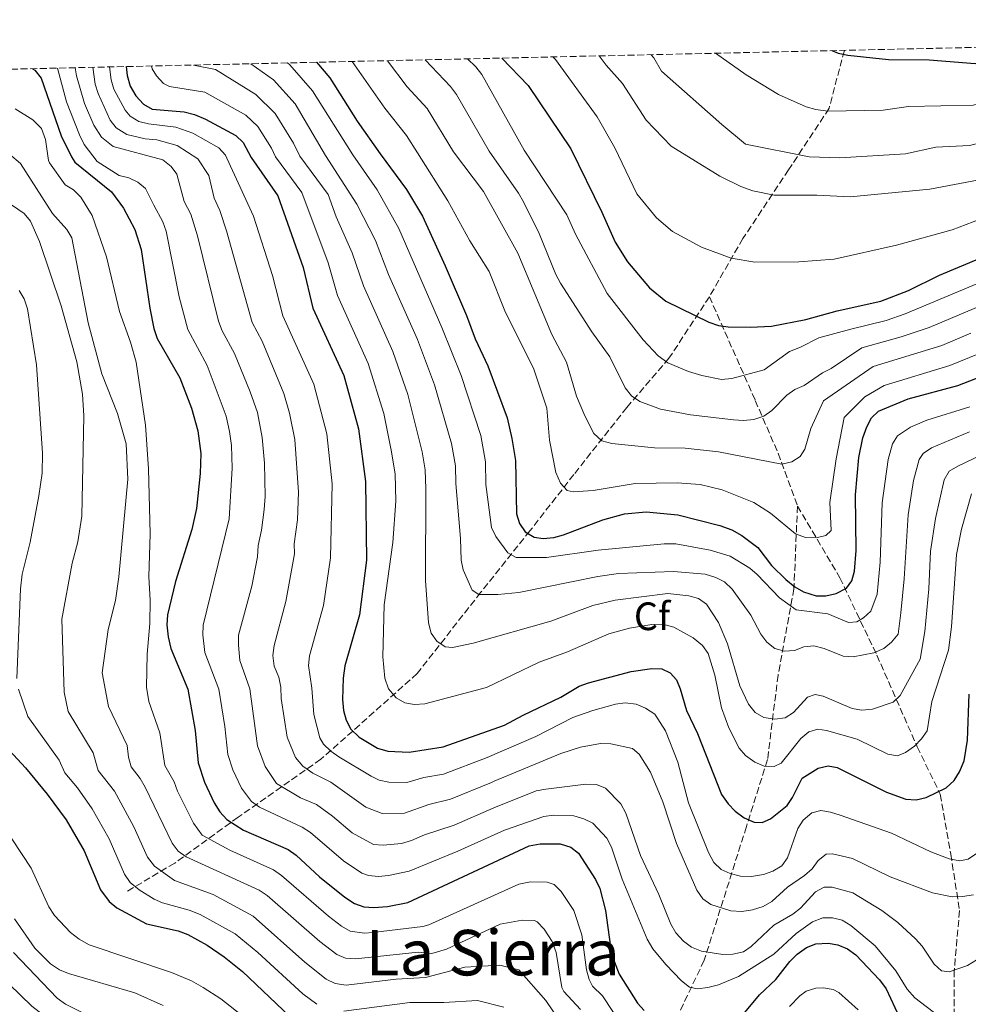
# Model space of a CAD drawing. Units: metres. Extents: x 656578 to 659373, y 4699545 to 4700179.
# Drawn here: x 658807 to 659046, y 4699930 to 4700179 of the extents above; entities that cross this region are included whole.
import ezdxf
from ezdxf.enums import TextEntityAlignment as Align

# ---------------------------------------------------------------- set-up
doc = ezdxf.new("R2010")
doc.units = ezdxf.units.M
doc.header["$MEASUREMENT"] = 0
doc.linetypes.add('DGN Style 3', pattern=[2.435891, 1.739922, -0.695969])
for name, color, linetype, lineweight in [('Barranco lineal', 142, 'DGN Style 3', 13), ('Curva de nivel directora', 30, 'Continuous', 30), ('Curva de nivel intermedia', 30, 'Continuous', 0), ('Etiqueta de zona arbolada', 92, 'Continuous', 0), ('Texto de Área (paraje) menor', 7, 'Continuous', 0), ('Zona arbolada', 92, 'DGN Style 3', 0)]:
    doc.layers.add(name, color=color, linetype=linetype, lineweight=lineweight)
doc.styles.add('Style-Arial', font='arial.ttf')

msp = doc.modelspace()

# ---------------------------------------------------------------- linework, layer by layer
at = {"layer": 'Barranco lineal', "color": 142, "linetype": 'DGN Style 3', "lineweight": 13}
for points in [[(659015.06, 4700170.95, 949.5), (659011.21, 4700156.31, 954.75), (659000.97, 4700140.74, 961.88), (658989.41, 4700123.38, 968.47), (658980.95, 4700108.69, 973.21)], [(658980.95, 4700108.69, 973.21), (658970.72, 4700093.12, 979.61), (658960.04, 4700080.66, 986.23), (658946.69, 4700063.74, 994.38), (658935.57, 4700049.5, 1000), (658923.11, 4700033.93, 1010), (658907.09, 4700013.45, 1018.18), (658890.78, 4699998.9, 1025), (658882.73, 4699991.8, 1032.21), (658861.82, 4699977.11, 1048.58), (658845.8, 4699965.54, 1062.23), (658833.79, 4699958.42, 1071.52)], [(658980.95, 4700108.69, 973.21), (658992.53, 4700082.47, 983.04), (658998.31, 4700069.12, 988.88), (659003.21, 4700055.77, 994.75)], [(659003.21, 4700055.77, 994.75), (659002.32, 4700034.85, 1000.58), (658998.31, 4700013.04, 1012.1), (658995.64, 4699991.68, 1019.34), (658990.3, 4699974.77, 1025.62), (658979.63, 4699940.95, 1041.31), (658970.28, 4699921.36, 1052), (658960.49, 4699908.01, 1063.03), (658951.21, 4699894.86, 1073.42)], [(659003.21, 4700055.77, 994.75), (659013.93, 4700037.67, 999.28), (659023.27, 4700018.08, 1010.33), (659033.5, 4699994.94, 1020.25), (659039.29, 4699982.93, 1025.3), (659041.96, 4699967.79, 1029.7), (659044.18, 4699953.55, 1036.07), (659042.85, 4699938.42, 1040.02), (659042.85, 4699924.18, 1046), (659041.07, 4699906.38, 1054.83), (659035.73, 4699895.7, 1061.13), (659023.27, 4699875.67, 1073.09)]]:
    msp.add_polyline3d(points, dxfattribs=at)
at = {"layer": 'Curva de nivel directora', "color": 30, "linetype": 'Continuous', "lineweight": 30, "flags": 128}
for points, elevation in [([(659011.88, 4700170.88), (659013.47, 4700170.25), (659015.92, 4700169.72), (659026.2, 4700168.65), (659036.53, 4700168.56), (659048.16, 4700167.61), (659056.55, 4700168.13), (659068.34, 4700170.87), (659071.13, 4700171.88), (659072.01, 4700172.24)], 950), ([(658928.47, 4700169), (658935.13, 4700162.03), (658945.94, 4700146.06), (658953.77, 4700130.06), (658957.12, 4700122.48), (658960.23, 4700117.48), (658965.8, 4700110.9), (658969.94, 4700107.57), (658980.84, 4700102.21), (658983.21, 4700101.43), (658985.69, 4700101.07), (658991.37, 4700100.99), (658996.62, 4700101.21), (659005.32, 4700102.91), (659013.22, 4700105.08), (659024.31, 4700107.59), (659031.32, 4700110.23), (659039.14, 4700114.17), (659049.37, 4700118.44)], 975), ([(658833.48, 4700166.85), (658833.71, 4700164.58), (658834.55, 4700161.93), (658835.95, 4700159.43), (658837.9, 4700157.37), (658840.06, 4700156.1), (658848.15, 4700155.41), (658850.78, 4700154.7), (658853.56, 4700153.52), (658861.25, 4700149.41), (658863.07, 4700147.69), (658865.09, 4700143.89), (658871.8, 4700134.18), (658878.27, 4700116.07), (658880.73, 4700105.8), (658888.51, 4700088.74), (658892.21, 4700075.3), (658894.01, 4700061.97), (658894.26, 4700042.13), (658892.46, 4700028.26), (658888.81, 4700015.35), (658888.37, 4700012.28), (658888.21, 4700006.91), (658888.47, 4700004.09), (658889.13, 4700001.68), (658890.32, 4699999.34), (658892.39, 4699997.37), (658897.05, 4699994.55), (658899.61, 4699993.85), (658905.04, 4699993.6), (658913.62, 4699994.9), (658929.15, 4700000.35), (658933.88, 4700002.94), (658943.39, 4700007.45), (658948.06, 4700010.22), (658950.4, 4700011.1), (658961.17, 4700013.95), (658966.42, 4700014.67), (658968.91, 4700014.61), (658971.02, 4700013.65), (658972.6, 4700011.88), (658973.59, 4700009.58), (658975.17, 4700004.06), (658977.97, 4699998.3), (658984.04, 4699982.83), (658985.66, 4699980.49), (658987.46, 4699978.68), (658989.74, 4699976.99), (658992.23, 4699975.83), (658994.31, 4699975.79), (658996.38, 4699976.74), (659000.57, 4699980.05), (659001.98, 4699982.11), (659004.41, 4699986.96), (659008.42, 4699989.48), (659010.97, 4699990.1), (659013.26, 4699989.68), (659025.68, 4699983.49), (659030.61, 4699981.7), (659033.25, 4699981.55), (659035.74, 4699982.1), (659040.81, 4699984.54), (659042.85, 4699986.38), (659044.18, 4699988.58), (659045.32, 4699991.35), (659046.21, 4699996.63), (659046.61, 4700008.21)], 1025), ([(658881.58, 4700167.94), (658884.99, 4700163.99), (658891.86, 4700153.01), (658897.69, 4700144.76), (658904.36, 4700135.76), (658908.38, 4700129.04), (658914.16, 4700116.5), (658919.55, 4700103.92), (658921.72, 4700098.05), (658924.94, 4700091.22), (658929.82, 4700078.04), (658931.03, 4700072.86), (658931.95, 4700067.29), (658932.19, 4700053.81), (658932.9, 4700051.32), (658934.35, 4700049.28), (658936.66, 4700047.88), (658938.96, 4700047.53), (658941.61, 4700047.82), (658944.03, 4700048.46), (658954.01, 4700052.28), (658959.48, 4700053.78), (658964.94, 4700054.29), (658972.96, 4700053.59), (658983.57, 4700050.84), (658986.65, 4700049.73), (658989.18, 4700048.36), (658993.17, 4700045.26), (658996.64, 4700040.78), (659000.27, 4700037.24), (659002.55, 4700035.33), (659004.73, 4700034.11), (659007.92, 4700033.12), (659010.42, 4700033.08), (659013, 4700033.65), (659015.57, 4700035.04), (659016.96, 4700036.86), (659017.62, 4700039.28), (659018.01, 4700044.57), (659017.85, 4700058.61), (659018.7, 4700068.02), (659019.76, 4700073), (659020.73, 4700075.79), (659021.89, 4700078.03), (659023.73, 4700079.79), (659031.2, 4700082.9), (659043.75, 4700086.28), (659051.37, 4700089.23)], 1000), ([(658809.84, 4700166.32), (658810.42, 4700165.92), (658812, 4700163.96), (658817.1, 4700149.38), (658819.66, 4700144.06), (658820.48, 4700142.69), (658829.81, 4700135.21), (658832.81, 4700131.08), (658835.67, 4700125.63), (658837.31, 4700120.58), (658839.45, 4700105.82), (658840.52, 4700100.65), (658841.37, 4700098.16), (658847.03, 4700088.22), (658849.99, 4700080.49), (658851.65, 4700074.77), (658852.34, 4700069.07), (658852.17, 4700063.99), (658851.26, 4700055.18), (658850.11, 4700049.83), (658845.95, 4700036.69), (658843.99, 4700028.27), (658843.81, 4700025.78), (658844.11, 4700022.7), (658844.82, 4700019.74), (658849.05, 4700009.47), (658850.94, 4699999.01), (658851.71, 4699990.84), (658853.26, 4699985.99), (658855.75, 4699980.73), (658857.16, 4699978.5), (658858.92, 4699976.55), (658863.13, 4699973.82), (658874.43, 4699968.96), (658876.48, 4699967.52), (658882.41, 4699962.09), (658888.78, 4699956.93), (658891.24, 4699955.31), (658893.6, 4699954.51), (658896.11, 4699954.33), (658899.57, 4699954.56), (658904.72, 4699955.6), (658935.42, 4699969.86), (658938.12, 4699970.38), (658943.24, 4699970.43), (658945.94, 4699969.55), (658947.87, 4699968), (658952.17, 4699961.36), (658953.23, 4699959.09), (658954.69, 4699953.57), (658956.16, 4699942.55), (658958.12, 4699937.48), (658962.79, 4699930.15), (658964.48, 4699928.3)], 1050), ([(658802.99, 4699995.11), (658808.01, 4699989.63), (658813.56, 4699982.96), (658818.34, 4699976.44), (658822.89, 4699968.63), (658827.03, 4699958.74), (658829.23, 4699955.81), (658831.14, 4699954.2), (658838.6, 4699950.17), (658846.64, 4699948.43), (658849.13, 4699947.48), (658854.01, 4699944.77), (658858.3, 4699941.85), (658862.87, 4699938.09), (658874.87, 4699926.73)], 1075), ([(658989.94, 4699927.79), (658993.65, 4699932.22), (658997.72, 4699936.1), (659001.28, 4699940.67), (659003.12, 4699942.54), (659005.53, 4699944.23), (659007.87, 4699945.12), (659010.95, 4699945.31), (659013.41, 4699944.86), (659015.84, 4699943.86), (659018, 4699942.36), (659023.98, 4699935.98), (659025.64, 4699933.75), (659030.03, 4699924.27)], 1050)]:
    msp.add_lwpolyline(points, dxfattribs=dict(at, elevation=elevation))
at = {"layer": 'Curva de nivel intermedia', "color": 30, "linetype": 'Continuous', "lineweight": 0, "flags": 128}
for points, elevation in [([(658966.21, 4700169.85), (658966.92, 4700169.04), (658968.87, 4700165.65), (658984.07, 4700152.17), (658990.07, 4700147.24), (659006.17, 4700144), (659013.89, 4700143.76), (659030.53, 4700144.8), (659038.22, 4700146.46), (659046.7, 4700146.87), (659055.09, 4700148.98), (659058, 4700149.65), (659062.5, 4700151.84), (659072.11, 4700154.85), (659084.31, 4700159.66), (659090.44, 4700162.74), (659105.82, 4700168.58), (659120.74, 4700173.34)], 960), ([(658982.5, 4700170.22), (658990.2, 4700164.74), (658998.4, 4700159.83), (659005.43, 4700156.69), (659007.83, 4700155.97), (659010.91, 4700155.61), (659024.84, 4700155.81), (659031.31, 4700156.75), (659047.62, 4700157.1), (659051.43, 4700158.07), (659057.27, 4700158.89), (659060.91, 4700160.33), (659072.57, 4700163.72), (659094, 4700172.73)], 955), ([(658941.33, 4700169.29), (658942, 4700168.6), (658952.57, 4700154.15), (658957.02, 4700146.35), (658962.64, 4700134.72), (658967.54, 4700128.66), (658971.61, 4700125.19), (658978.98, 4700121.21), (658986.44, 4700118.43), (658992.39, 4700117.4), (659003.53, 4700117.53), (659012.46, 4700118.17), (659028.22, 4700121.68), (659042.34, 4700125.6), (659059.99, 4700132.3)], 970), ([(658953.09, 4700169.55), (658954.84, 4700167.21), (658958.96, 4700162.57), (658964.92, 4700153.3), (658971.32, 4700146.74), (658983.55, 4700139.19), (658988.88, 4700136.53), (658991.93, 4700135.45), (658997.28, 4700134.34), (659008.14, 4700134.34), (659016.55, 4700133.92), (659036.69, 4700135.85), (659050.5, 4700138.44)], 965), ([(658816.18, 4700166.46), (658818.44, 4700157.93), (658821.74, 4700149.6), (658822.92, 4700147.13), (658826.16, 4700142.85), (658831.72, 4700139.3), (658834.16, 4700138.77), (658836.47, 4700137.61), (658838.42, 4700136.02), (658840.49, 4700131.85), (658842.74, 4700127.57), (658843.62, 4700125.23), (658846.93, 4700108.67), (658849.06, 4700100.38), (658853.98, 4700091.28), (658858.74, 4700078.53), (658859.59, 4700074.62), (658860.1, 4700071.08), (658860.31, 4700065.32), (658859.52, 4700052.56), (658852.95, 4700025.69), (658852.84, 4700023.2), (658853.39, 4700018.75), (658856.9, 4700009.53), (658858.45, 4700000.03), (658859.19, 4699993.01), (658860.43, 4699989.13), (658862.67, 4699984.45), (658865.2, 4699981.11), (658867.24, 4699979.65), (658878.02, 4699974.64), (658880.09, 4699973.23), (658888.45, 4699966.06), (658893.1, 4699963.01), (658894.8, 4699962.38), (658897.3, 4699962.16), (658899.8, 4699962.36), (658905.04, 4699963.45), (658917.38, 4699968.52), (658929.11, 4699973.85), (658939.08, 4699977.33), (658941.56, 4699977.61), (658946.67, 4699977.48), (658949.18, 4699976.71), (658951.46, 4699975.58), (658954.99, 4699971.85), (658956.23, 4699969.55), (658958.85, 4699961.47), (658965.2, 4699946.29), (658966.68, 4699943.87), (658969.89, 4699939.87), (658973.9, 4699935.73), (658975.91, 4699934.17), (658977.96, 4699933.75), (658980.53, 4699934.1), (658983.27, 4699934.78), (658988.26, 4699936.9), (658997.27, 4699942.49), (659002.84, 4699947.76), (659007.04, 4699950.71), (659009.66, 4699951.72), (659012.09, 4699951.72), (659014.51, 4699951.09), (659016.69, 4699949.72), (659022.88, 4699944.64), (659028.05, 4699938.28), (659030.94, 4699933.7), (659032.85, 4699931.5), (659038.96, 4699926.85)], 1045), ([(658820.6, 4700166.56), (658820.91, 4700164.47), (658823, 4700157.48), (658825.29, 4700152.05), (658827.23, 4700148.98), (658830.18, 4700146.63), (658842.81, 4700143.29), (658844.84, 4700141.62), (658846.34, 4700139.68), (658848.12, 4700132.72), (658849.81, 4700129.51), (658851.52, 4700124.09), (658856.8, 4700102.48), (658857.76, 4700100.09), (658860.92, 4700094.34), (658864.85, 4700084.64), (658866.66, 4700079.39), (658867.87, 4700073.08), (658868.45, 4700066.57), (658868.62, 4700058.2), (658868.4, 4700054.9), (658867.73, 4700049.69), (658866.84, 4700045.83), (658866.74, 4700042.9), (658865.24, 4700035.48), (658861.92, 4700023.1), (658861.92, 4700020.61), (658862.25, 4700016.76), (658864.75, 4700009.59), (658866.68, 4699995.18), (658868.62, 4699989.98), (658871.48, 4699985.67), (658877.59, 4699982.05), (658881.61, 4699980.32), (658885.69, 4699977.43), (658890.6, 4699973.19), (658896, 4699970.25), (658898.5, 4699970.06), (658903.08, 4699970.45), (658905.63, 4699971.2), (658908.93, 4699972.7), (658916.44, 4699975.11), (658926.41, 4699979.53), (658937.14, 4699983.79), (658939.6, 4699984.25), (658949.68, 4699985.44), (658952.4, 4699985.41), (658954.72, 4699984.49), (658958.57, 4699980.53), (658959.85, 4699978.14), (658963.52, 4699967.41), (658968.16, 4699957.61), (658971.17, 4699950.09), (658972.48, 4699947.92), (658974.42, 4699945.77), (658976.44, 4699944.29), (658978.92, 4699943.3), (658984.32, 4699942.43), (658986.89, 4699942.5), (658989.53, 4699943.11), (658991.52, 4699944.48), (658997.26, 4699949.8), (659002.02, 4699952.63), (659003.98, 4699954.17), (659007.75, 4699958.26), (659009.92, 4699959.46), (659011.97, 4699959.45), (659017.18, 4699957.98), (659024.56, 4699953.58), (659028.59, 4699950.51), (659033.04, 4699946.41), (659034.7, 4699944.54), (659037.73, 4699939.95), (659039.61, 4699938.31), (659041.57, 4699938.04), (659046.2, 4699939.64), (659048.37, 4699940.97)], 1040), ([(658825.08, 4700166.66), (658825.69, 4700162.44), (658826.39, 4700160.05), (658829.43, 4700153.28), (658831, 4700151.34), (658833.67, 4700149.65), (658838.26, 4700148.57), (658841.25, 4700148.32), (658846.37, 4700146.92), (658851.59, 4700143.53), (658854.36, 4700139.33), (658855.75, 4700133.59), (658857.18, 4700130.5), (658858.89, 4700125.36), (658865.36, 4700102.16), (658867.84, 4700097.47), (658873.35, 4700084.2), (658874.77, 4700079.28), (658876.1, 4700072.63), (658877.09, 4700059.29), (658876.79, 4700052.26), (658875.96, 4700046.21), (658876.04, 4700043.7), (658873.9, 4700031.63), (658870.88, 4700020.52), (658870.6, 4700018.02), (658870.95, 4700015.26), (658872.09, 4700012.49), (658872.56, 4700010.03), (658872.7, 4700007.16), (658874.16, 4699997.34), (658876.29, 4699992.25), (658878.17, 4699990.04), (658880.66, 4699988.23), (658885.21, 4699986.01), (658894.11, 4699979.65), (658898.21, 4699978.04), (658903.84, 4699978.18), (658910.02, 4699980.31), (658915.5, 4699981.71), (658925.89, 4699985.93), (658926.54, 4699986.2), (658943.37, 4699993.24), (658948.35, 4699994.87), (658953.41, 4699995.72), (658956.06, 4699995.69), (658961.53, 4699994.51), (658963.21, 4699993.06), (658966.03, 4699988.55), (658969.19, 4699981.04), (658972.6, 4699970.44), (658977.76, 4699958.69), (658979.32, 4699956.46), (658981.32, 4699955.04), (658986.39, 4699953.49), (658989.13, 4699953.28), (658991.82, 4699953.69), (658994.51, 4699954.56), (658996.71, 4699955.85), (659000.66, 4699959.48), (659004.99, 4699962.37), (659006.91, 4699964.06), (659008.43, 4699966.2), (659010.48, 4699967.79), (659012.03, 4699967.85), (659017.14, 4699966.66), (659026.63, 4699962.08), (659037.32, 4699958.04), (659042.31, 4699956.97), (659044.92, 4699957.07), (659047.74, 4699957.54)], 1035), ([(658829.31, 4700166.76), (658829.7, 4700163.51), (658830.41, 4700161.12), (658833.24, 4700155.84), (658834.52, 4700154.29), (658836.69, 4700152.93), (658839.13, 4700152.34), (658846.06, 4700151.53), (658850.39, 4700150.02), (658856.92, 4700146.32), (658858.59, 4700144.47), (658858.98, 4700143.73), (658865.65, 4700129.08), (658870.51, 4700114.02), (658873.11, 4700103.84), (658880.95, 4700086.61), (658884.24, 4700074.05), (658885.54, 4700061.38), (658885.13, 4700042.72), (658883.39, 4700030.67), (658879.85, 4700017.93), (658879.57, 4700015.44), (658880.45, 4700009.72), (658880.96, 4700003.07), (658882.45, 4699997.15), (658883.41, 4699995.62), (658885.2, 4699993.81), (658887.24, 4699992.38), (658895.41, 4699987.48), (658897.44, 4699986.47), (658899.91, 4699985.98), (658904.44, 4699985.88), (658908.77, 4699987.13), (658913.7, 4699988.03), (658924.8, 4699992.2), (658937.03, 4699997.55), (658946.45, 4700002.34), (658951.47, 4700004.07), (658957.17, 4700005.66), (658959.65, 4700006.01), (658962.39, 4700005.67), (658964.77, 4700004.68), (658967.13, 4700003.14), (658969.83, 4699998.95), (658973, 4699991.05), (658975.7, 4699980.72), (658980.74, 4699968.23), (658982.08, 4699965.64), (658983.89, 4699963.92), (658986.19, 4699962.88), (658988.84, 4699962.25), (658991.56, 4699962.14), (658994.59, 4699962.63), (658997.01, 4699963.51), (658999.22, 4699964.85), (659000.67, 4699966.89), (659003.34, 4699974.27), (659004.67, 4699976.38), (659006.88, 4699978.21), (659009.13, 4699978.78), (659011.6, 4699978.43), (659013.99, 4699977.68), (659026.94, 4699973.06), (659036.89, 4699968.38), (659041.57, 4699966.58), (659044.27, 4699966.06), (659046.38, 4699966.55), (659048.43, 4699967.98)], 1030), ([(658839.87, 4700167), (658840.09, 4700166.27), (658841.17, 4700164.51), (658842.92, 4700162.56), (658844.46, 4700161.84), (658853.42, 4700160.41), (658863.75, 4700154.61), (658866.77, 4700151.74), (658870.23, 4700146.2), (658871.21, 4700144.05), (658877.91, 4700135.04), (658884.59, 4700117.23), (658886.94, 4700109.03), (658894.72, 4700091.78), (658898.65, 4700079.13), (658900.53, 4700069.9), (658901.53, 4700063.92), (658901.68, 4700057.01), (658900.89, 4700046.55), (658898.74, 4700030.81), (658898.35, 4700017.64), (658898.87, 4700012.23), (658899.85, 4700009.6), (658901.76, 4700007.28), (658903.97, 4700006.01), (658906.43, 4700005.59), (658909.01, 4700005.82), (658924.62, 4700009.89), (658937.88, 4700016.33), (658945.09, 4700018.9), (658955.54, 4700023.44), (658960.71, 4700024.9), (658966.41, 4700025.8), (658969.17, 4700025.88), (658971.97, 4700025.15), (658976.81, 4700022.47), (658979.17, 4700020.53), (658980.6, 4700018.48), (658982.36, 4700012.99), (658984.04, 4700004.76), (658985.82, 4699999.71), (658988.44, 4699994.59), (658990.09, 4699992.72), (658992.41, 4699991.06), (658994.79, 4699990.04), (658997.29, 4699989.92), (658999.09, 4699990.81), (659004.07, 4699997.06), (659006.09, 4699998.69), (659008.38, 4699999.39), (659010.57, 4699999.07), (659018.29, 4699996.87), (659026.02, 4699993.07), (659028.5, 4699992.66), (659030.5, 4699993.46), (659032.76, 4699995.12), (659034.57, 4699996.91), (659035.96, 4699998.99), (659037.21, 4700006.39), (659041.39, 4700019.35), (659042.11, 4700025.21), (659043.44, 4700043.56), (659044.67, 4700049.97), (659047.18, 4700058.86)], 1020), ([(658850.55, 4700167.24), (658856.07, 4700166.12), (658866.25, 4700159.81), (658871.13, 4700155.03), (658875.77, 4700147.53), (658877.4, 4700144.22), (658884.53, 4700134.48), (658886.55, 4700128.83), (658890.66, 4700119.8), (658893.46, 4700111.46), (658900.93, 4700094.81), (658904.67, 4700083.95), (658908.34, 4700069.49), (658909.13, 4700064.92), (658909.25, 4700060.11), (658909.16, 4700036.92), (658909.92, 4700026.27), (658910.64, 4700023.67), (658912.03, 4700021.6), (658914.15, 4700020.16), (658916.02, 4700020.05), (658921.2, 4700021.1), (658940.84, 4700026.65), (658951.51, 4700030.6), (658957.1, 4700031.99), (658970.41, 4700033.68), (658975.75, 4700033.06), (658978.17, 4700032.39), (658980.23, 4700030.98), (658983.22, 4700026.35), (658985.48, 4700020.97), (658988.64, 4700010.29), (658990.8, 4700005.66), (658992.53, 4700003.57), (658994.67, 4700002.3), (658997.46, 4700001.88), (659000.1, 4700002.28), (659002.23, 4700003.58), (659005.71, 4700007.43), (659007.67, 4700008.11), (659009.69, 4700007.76), (659017.04, 4700004.56), (659019.52, 4700004.17), (659022.16, 4700004.43), (659027.4, 4700006.17), (659029.17, 4700007.85), (659034.19, 4700017.05), (659035.37, 4700024.07), (659036.4, 4700034.88), (659036.87, 4700044.37), (659038.09, 4700052.62), (659040.3, 4700062.41), (659041.57, 4700064.56), (659043.75, 4700065.83), (659062.53, 4700074.89)], 1015), ([(658865.01, 4700167.56), (658870.74, 4700163.49), (658876.22, 4700157.47), (658883.92, 4700144.39), (658891.82, 4700132.04), (658896.57, 4700122.88), (658899.82, 4700114.3), (658907.13, 4700097.85), (658911.43, 4700086.37), (658915.76, 4700071.54), (658916.74, 4700065.93), (658916.84, 4700061.43), (658918.04, 4700047.59), (658918.2, 4700042.07), (658918.66, 4700039.61), (658921.01, 4700034.49), (658922.65, 4700033.39), (658927.48, 4700033.39), (658932.78, 4700033.95), (658952.72, 4700037.96), (658957.98, 4700038.73), (658971.83, 4700039.22), (658979.89, 4700038.56), (658982.55, 4700037.72), (658984.79, 4700036.62), (658986.72, 4700034.77), (658991.38, 4700028.19), (658993.97, 4700023.43), (658995.48, 4700021.34), (658997.45, 4700019.8), (658999.93, 4700019.08), (659002.42, 4700019.27), (659004.85, 4700020.18), (659007.35, 4700020.42), (659009.95, 4700019.74), (659014.77, 4700017.86), (659017.27, 4700017.68), (659022.53, 4700018.66), (659025.01, 4700019.79), (659026.97, 4700021.35), (659028.66, 4700023.37), (659029.36, 4700028.79), (659030.2, 4700037.34), (659031.21, 4700053.55), (659032.56, 4700062.21), (659034, 4700067.55), (659035.02, 4700069.06), (659037.08, 4700070.5), (659046.67, 4700074.56)], 1010), ([(658874.32, 4700167.77), (658874.91, 4700167.25), (658880.61, 4700160.73), (658890.77, 4700144.58), (658896.93, 4700135.72), (658902.47, 4700125.96), (658913.34, 4700100.88), (658918.18, 4700088.8), (658923.12, 4700073.59), (658924.32, 4700066.93), (658924.45, 4700061.25), (658925.82, 4700050.33), (658926.96, 4700048.1), (658930.01, 4700043.96), (658932.08, 4700042.8), (658939.74, 4700042.78), (658952.79, 4700044.59), (658969.54, 4700046.25), (658972.44, 4700046.19), (658981.15, 4700044.6), (658986.23, 4700043.1), (658991.14, 4700040.1), (658993.06, 4700038.5), (658998.69, 4700032.61), (659002.84, 4700029.58), (659010.87, 4700028.57), (659016.07, 4700026.37), (659018.18, 4700026.51), (659019.9, 4700027.53), (659021.76, 4700029.21), (659023.35, 4700033.51), (659024.14, 4700041.6), (659024.6, 4700056.61), (659026.1, 4700067.57), (659027.21, 4700071.48), (659028.46, 4700073.54), (659031.77, 4700075.72), (659035.9, 4700077.44), (659046.8, 4700080.85)], 1005), ([(658890.67, 4700168.14), (658898.89, 4700156.34), (658904.35, 4700149.43), (658907.18, 4700145.02), (658914.81, 4700132.88), (658920.34, 4700122.81), (658925.3, 4700115.05), (658929.27, 4700105.09), (658936.53, 4700090.38), (658939.85, 4700080.52), (658940.56, 4700072.46), (658942.16, 4700064.25), (658943.29, 4700061.54), (658944.98, 4700059.7), (658946.51, 4700059.37), (658951.53, 4700059.73), (658962.22, 4700061.45), (658972.8, 4700061.6), (658978.6, 4700061.18), (658984.15, 4700059.91), (658992.15, 4700056.67), (658996.42, 4700053.96), (659002.73, 4700048.72), (659005.28, 4700047.84), (659007.97, 4700047.74), (659010.4, 4700048.3), (659011.75, 4700049.63), (659011.36, 4700056.65), (659013.01, 4700067.72), (659015.04, 4700078.13), (659020.26, 4700083.34), (659025.12, 4700086.28), (659041.71, 4700091.3), (659049.39, 4700094.41)], 995), ([(658899.53, 4700168.34), (658904.52, 4700161.75), (658909.57, 4700156.26), (658916.23, 4700145.26), (658923.82, 4700135.28), (658932.48, 4700119.71), (658941.07, 4700099.13), (658944.82, 4700092.13), (658947.38, 4700083.52), (658949.43, 4700078.58), (658951.77, 4700074.15), (658953.75, 4700072.26), (658956.25, 4700071.62), (658967.04, 4700070.46), (658974.86, 4700070.37), (658983.23, 4700069.5), (658999.28, 4700066.38), (659001.82, 4700066.91), (659003.92, 4700068.32), (659005.05, 4700070.13), (659006.6, 4700075.35), (659009.81, 4700082.37), (659022.31, 4700091.02), (659039.67, 4700096.31), (659047.03, 4700099.45)], 990), ([(658909.05, 4700168.56), (658915.47, 4700161.83), (658916.97, 4700159.83), (658925.28, 4700145.5), (658932.71, 4700134.88), (658933.92, 4700132.7), (658937.89, 4700124.66), (658942.11, 4700114.28), (658943.3, 4700112.08), (658951.23, 4700099.84), (658955.75, 4700093.5), (658959.65, 4700085.61), (658961.21, 4700083.67), (658963.39, 4700082.22), (658968.61, 4700080.29), (658976.16, 4700078.8), (658987.06, 4700077.57), (658989.6, 4700077.4), (658992.14, 4700077.65), (658994.7, 4700078.47), (658996.74, 4700079.93), (659000.51, 4700083.78), (659002.57, 4700085.19), (659004.92, 4700086.27), (659009.5, 4700089.43), (659011.74, 4700090.54), (659019.51, 4700095.75), (659029.44, 4700098.5), (659036.53, 4700100.91), (659060.23, 4700110.89)], 985), ([(658919.79, 4700168.8), (658921.88, 4700166.81), (658923.41, 4700164.82), (658934.14, 4700145.74), (658944.91, 4700129.41), (658947.11, 4700124.49), (658955.1, 4700109.5), (658964.19, 4700097.75), (658967.96, 4700093.72), (658970.43, 4700091.97), (658975.69, 4700089.76), (658979.05, 4700088.77), (658984, 4700087.76), (658986.6, 4700088.03), (658994.79, 4700090.21), (659001.19, 4700094.84), (659003.96, 4700095.91), (659008.63, 4700098.33), (659016.7, 4700100.49), (659025.64, 4700102.64), (659030.4, 4700104.32), (659051.2, 4700113.05)], 980), ([(658805.45, 4700156.17), (658809.94, 4700153.43), (658812.07, 4700151.22), (658813.07, 4700148.42), (658813.9, 4700143.15), (658814.12, 4700142.52), (658818.05, 4700137), (658820.18, 4700135.69), (658822.07, 4700133.84), (658824.91, 4700129.21), (658828.54, 4700118.78), (658831.82, 4700104.91), (658834.63, 4700097.2), (658836.05, 4700092.11), (658838.4, 4700076.21), (658839.12, 4700065.22), (658839.54, 4700048.79), (658839.23, 4700037.84), (658839.57, 4700032.01), (658839.49, 4700026.08), (658838.78, 4700018.36), (658838.65, 4700009.99), (658839.19, 4700006.4), (658842.04, 4699998.44), (658843.29, 4699990.22), (658845.64, 4699986.05), (658846.5, 4699983.71), (658850.51, 4699975.63), (658852.73, 4699972.59), (658859.72, 4699968.8), (658870.76, 4699963.84), (658872.81, 4699962.41), (658884.69, 4699952.13), (658887.97, 4699949.59), (658890.15, 4699948.34), (658893.78, 4699947.83), (658895.85, 4699947.96), (658908.54, 4699949.51), (658910.04, 4699949.9), (658932.8, 4699960.19), (658935.75, 4699960.76), (658939.91, 4699960.73)], 1055), ([(658803.99, 4700144.7), (658806.8, 4700142.33), (658814.89, 4700129.73), (658818.53, 4700125.71), (658819.78, 4700123.55), (658823.92, 4700102.11), (658827.37, 4700089.15), (658831.34, 4700079.18), (658833.51, 4700071.46), (658833.9, 4700062.53), (658831.67, 4700037.87), (658830.81, 4700031.87), (658828.94, 4700024.56), (658827.47, 4700013.63), (658829.01, 4700005.13), (658833.77, 4699995.26), (658834.05, 4699992.28), (658834.73, 4699989.87), (658837.04, 4699986.88), (658838.29, 4699984.71), (658845.11, 4699970.6), (658846.62, 4699968.56), (658848.69, 4699967.13), (658867.09, 4699958.72), (658869.15, 4699957.3), (658882.5, 4699945.72), (658886.74, 4699942.42), (658888.96, 4699941.51), (658891.46, 4699941.32), (658907.32, 4699942.99), (658910.75, 4699942.71), (658914.45, 4699943.77), (658928.05, 4699950.09), (658933.61, 4699951.13), (658936.72, 4699951), (658937.44, 4699950.67), (658939.15, 4699948.84), (658941.18, 4699945.75), (658942.2, 4699942.94), (658943.62, 4699934.11), (658944.11, 4699933.07), (658948.4, 4699928.54)], 1060), ([(658804.51, 4700131.92), (658807.72, 4700129.75), (658809.3, 4700127.81), (658811.59, 4700122.63), (658817.09, 4700106.39), (658821.05, 4700092.22), (658822.42, 4700084.09), (658822.79, 4700078.6), (658822.32, 4700053.25), (658821.28, 4700046.69), (658819.81, 4700041.37), (658817.21, 4700027.14), (658817.83, 4700008.73), (658818.83, 4700003.88), (658825.18, 4699993.39), (658826.45, 4699988.97), (658830.59, 4699983.69), (658835.47, 4699974.67), (658838.85, 4699967.06), (658840.66, 4699964.71), (658845.73, 4699961.15), (658855.51, 4699957.55), (658865.57, 4699952.12), (658878.68, 4699940.47), (658884.1, 4699936.2), (658886.34, 4699935.1), (658889.14, 4699934.69), (658901.77, 4699936.22), (658909.17, 4699936.64), (658919.14, 4699939.25), (658927.94, 4699939.69), (658932.81, 4699938.55), (658939.61, 4699930.77), (658946.49, 4699920.59)], 1065), ([(658806.43, 4700110.26), (658807.7, 4700108.11), (658808.55, 4700105.65), (658810.86, 4700091.5), (658812.38, 4700069.13), (658812.26, 4700064.06), (658811.43, 4700058.39), (658809.2, 4700046.66), (658807.23, 4700038.58), (658806.77, 4700034.83), (658805.85, 4700012.16)], 1070), ([(658806.25, 4700009.51), (658808.64, 4700002.62), (658816.6, 4699991.51), (658818.03, 4699988.34), (658821.19, 4699984.54), (658824.94, 4699979.23), (658829.18, 4699971.65), (658833.06, 4699962.69), (658834.5, 4699960.65), (658836.79, 4699958.8), (658840.59, 4699956.38), (658842.66, 4699955.45), (658849.4, 4699953.67), (658852.24, 4699952.53), (658861.03, 4699947.61), (658866.78, 4699942.89), (658878.14, 4699932.45), (658881.72, 4699929.83)], 1070), ([(658799.93, 4699978.56), (658809.51, 4699964.21), (658813.99, 4699954.43), (658815.39, 4699952.27), (658819.43, 4699948), (658821.6, 4699946.27), (658824.15, 4699944.88), (658844.98, 4699937.85), (658850.02, 4699935.73), (658852.96, 4699934.09), (658857.46, 4699931.22), (658863.77, 4699926.21)], 1080), ([(658939.91, 4699960.73), (658941.69, 4699960.11), (658943.51, 4699958.35), (658946.67, 4699953.56), (658948.68, 4699947.39), (658949.86, 4699938.51), (658950.53, 4699936.1), (658951.43, 4699934.45), (658953.93, 4699931.96), (658959.28, 4699923.82)], 1055), ([(658805.26, 4699951.42), (658810.44, 4699944.03), (658814.35, 4699940.07), (658816.63, 4699938.52), (658818.96, 4699937.62), (658835.67, 4699932.72), (658842.84, 4699929.56)], 1085), ([(658805.01, 4699942.95), (658816.03, 4699931.38), (658818.12, 4699929.91), (658822.84, 4699927.51)], 1090), ([(658800.99, 4699937.69), (658809.65, 4699929.38), (658820.7, 4699920.87), (658825.43, 4699918.42), (658832.07, 4699914.06), (658842.56, 4699909.18), (658847.3, 4699906.4), (658867.71, 4699890.96), (658871.95, 4699887.97), (658874.4, 4699886.63), (658881.97, 4699883.86), (658890.25, 4699882.01), (658901.62, 4699880.67), (658914.24, 4699878.61), (658926.87, 4699874.04), (658934.49, 4699870.5), (658944.78, 4699866.43), (658947.31, 4699865.65), (658960.52, 4699862.86), (658972.16, 4699859.61), (658984.82, 4699854.35), (658994.28, 4699848.57)], 1095), ([(659001.23, 4699929.32), (659003.8, 4699931.99), (659005.45, 4699933.12), (659007.89, 4699933.93), (659009.78, 4699933.98), (659012.21, 4699933.54), (659013.7, 4699932.82), (659018.57, 4699928.4)], 1055), ([(658888.5, 4699928.13), (658905.24, 4699930.27), (658913.82, 4699930.25), (658922.31, 4699930.8), (658929.01, 4699929.09)], 1070)]:
    msp.add_lwpolyline(points, dxfattribs=dict(at, elevation=elevation))
at = {"layer": 'Zona arbolada', "color": 92, "linetype": 'DGN Style 3', "lineweight": 0}
msp.add_polyline3d([(658137.12, 4700151.13, 1102.19), (659358.2, 4700178.7, 1070.7), (659365.67, 4699851.54, 1064.24)], dxfattribs=at)

# ---------------------------------------------------------------- texts
at = {"layer": 'Etiqueta de zona arbolada', "color": 92, "linetype": 'Continuous', "lineweight": 0, "style": 'Style-Arial'}
msp.add_text('Cf', height=7, dxfattribs=at).set_placement((658966.45, 4700027.91, 1018.38), align=Align.MIDDLE_CENTER)
at = {"layer": 'Texto de Área (paraje) menor', "color": 7, "linetype": 'Continuous', "lineweight": 0, "style": 'Style-Arial'}
msp.add_text('La Sierra', height=11.5, dxfattribs=at).set_placement((658926.2, 4699942.89, 1060.01), align=Align.MIDDLE_CENTER)

doc.saveas('drawing.dxf')
